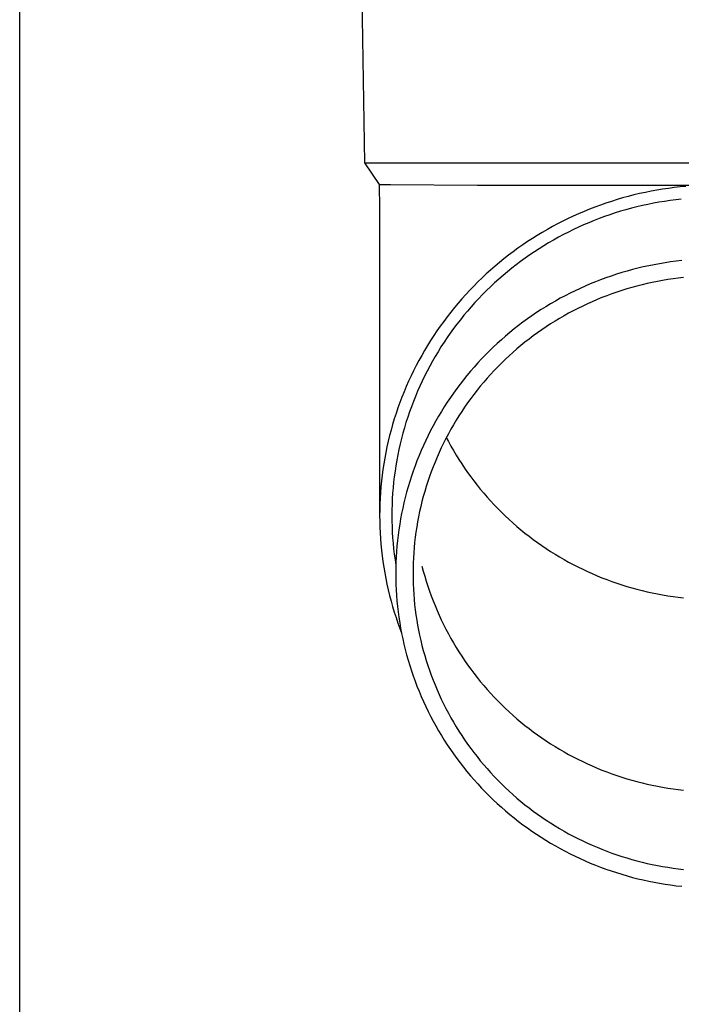
# Model space of a CAD drawing. Units: millimetres. Extents: x 0 to 29435, y 0 to 20790.
# Drawn here: x 7398 to 7458, y 8098 to 8186 of the extents above; entities that cross this region are included whole.
import ezdxf

# ---------------------------------------------------------------- set-up
doc = ezdxf.new("R2010")
doc.units = ezdxf.units.MM
doc.layers.add('YKK_13', color=4, linetype='Continuous', lineweight=30)
doc.layers.add('YKK_A1', color=4, linetype='Continuous', lineweight=30)

msp = doc.modelspace()

# ---------------------------------------------------------------- linework, layer by layer
at = {"layer": 'YKK_13'}
for p, q in [((7428.854, 8193.169), (7429.203, 8173.169)), ((7429.203, 8173.169), (7460.704, 8173.169)), ((7429.203, 8173.169), (7430.515, 8171.227)), ((7430.515, 8171.227), (7430.554, 8169.065)), ((7430.515, 8171.227), (7431.543, 8171.227)), ((7431.543, 8171.227), (7439.357, 8171.169)), ((7439.357, 8171.169), (7460.704, 8171.169)), ((7457.029, 8170.946), (7456.507, 8170.878)), ((7457.552, 8171.005), (7457.029, 8170.946)), ((7458.076, 8171.054), (7457.552, 8171.005)), ((7452.9, 8170.156), (7452.393, 8170.017)), ((7453.41, 8170.285), (7452.9, 8170.156)), ((7453.921, 8170.406), (7453.41, 8170.285)), ((7454.435, 8170.519), (7453.921, 8170.406)), ((7454.951, 8170.622), (7454.435, 8170.519)), ((7455.468, 8170.716), (7454.951, 8170.622)), ((7455.987, 8170.802), (7455.468, 8170.716)), ((7456.507, 8170.878), (7455.987, 8170.802)), ((7449.899, 8169.195), (7449.409, 8169.005)), ((7450.392, 8169.377), (7449.899, 8169.195)), ((7450.888, 8169.55), (7450.392, 8169.377)), ((7451.387, 8169.714), (7450.888, 8169.55)), ((7451.889, 8169.87), (7451.387, 8169.714)), ((7452.393, 8170.017), (7451.889, 8169.87)), ((7453.676, 8169.218), (7453.185, 8169.093)), ((7454.169, 8169.335), (7453.676, 8169.218)), ((7454.664, 8169.443), (7454.169, 8169.335)), ((7455.161, 8169.542), (7454.664, 8169.443)), ((7455.659, 8169.633), (7455.161, 8169.542)), ((7456.159, 8169.715), (7455.659, 8169.633)), ((7456.661, 8169.789), (7456.159, 8169.715)), ((7457.163, 8169.854), (7456.661, 8169.789)), ((7457.667, 8169.911), (7457.163, 8169.854)), ((7430.554, 8169.064), (7430.554, 8141.477)), ((7447.962, 8168.386), (7447.487, 8168.163)), ((7448.44, 8168.601), (7447.962, 8168.386)), ((7448.923, 8168.807), (7448.44, 8168.601)), ((7449.409, 8169.005), (7448.923, 8168.807)), ((7450.768, 8168.343), (7450.293, 8168.168)), ((7451.246, 8168.51), (7450.768, 8168.343)), ((7451.727, 8168.668), (7451.246, 8168.51)), ((7452.21, 8168.818), (7451.727, 8168.668)), ((7452.696, 8168.96), (7452.21, 8168.818)), ((7453.185, 8169.093), (7452.696, 8168.96)), ((7446.087, 8167.445), (7445.629, 8167.19)), ((7446.549, 8167.692), (7446.087, 8167.445)), ((7447.016, 8167.931), (7446.549, 8167.692)), ((7447.487, 8168.163), (7447.016, 8167.931)), ((7448.426, 8167.389), (7447.969, 8167.174)), ((7448.888, 8167.596), (7448.426, 8167.389)), ((7449.353, 8167.795), (7448.888, 8167.596)), ((7449.821, 8167.986), (7449.353, 8167.795)), ((7450.293, 8168.168), (7449.821, 8167.986)), ((7444.726, 8166.656), (7444.283, 8166.377)), ((7445.175, 8166.927), (7444.726, 8166.656)), ((7445.629, 8167.19), (7445.175, 8166.927)), ((7447.065, 8166.721), (7446.62, 8166.483)), ((7447.515, 8166.951), (7447.065, 8166.721)), ((7447.969, 8167.174), (7447.515, 8166.951)), ((7443.41, 8165.798), (7442.982, 8165.497)), ((7443.844, 8166.091), (7443.41, 8165.798)), ((7444.283, 8166.377), (7443.844, 8166.091)), ((7445.309, 8165.723), (7444.882, 8165.455)), ((7445.742, 8165.984), (7445.309, 8165.723)), ((7446.179, 8166.237), (7445.742, 8165.984)), ((7446.62, 8166.483), (7446.179, 8166.237)), ((7442.141, 8164.873), (7441.73, 8164.551)), ((7442.559, 8165.189), (7442.141, 8164.873)), ((7442.982, 8165.497), (7442.559, 8165.189)), ((7444.041, 8164.897), (7443.628, 8164.607)), ((7444.459, 8165.18), (7444.041, 8164.897)), ((7444.882, 8165.455), (7444.459, 8165.18)), ((7440.923, 8163.885), (7440.529, 8163.541)), ((7441.323, 8164.221), (7440.923, 8163.885)), ((7441.73, 8164.551), (7441.323, 8164.221)), ((7442.819, 8164.007), (7442.422, 8163.696)), ((7443.221, 8164.31), (7442.819, 8164.007)), ((7443.628, 8164.607), (7443.221, 8164.31)), ((7454.736, 8163.925), (7454.247, 8163.818)), ((7455.227, 8164.023), (7454.736, 8163.925)), ((7455.72, 8164.113), (7455.227, 8164.023)), ((7456.214, 8164.195), (7455.72, 8164.113)), ((7456.709, 8164.268), (7456.214, 8164.195)), ((7457.206, 8164.332), (7456.709, 8164.268)), ((7457.704, 8164.388), (7457.206, 8164.332)), ((7440.141, 8163.191), (7439.76, 8162.835)), ((7440.529, 8163.541), (7440.141, 8163.191)), ((7441.645, 8163.054), (7441.265, 8162.724)), ((7442.031, 8163.379), (7441.645, 8163.054)), ((7442.422, 8163.696), (7442.031, 8163.379)), ((7451.36, 8163.002), (7450.888, 8162.838)), ((7451.835, 8163.159), (7451.36, 8163.002)), ((7452.312, 8163.307), (7451.835, 8163.159)), ((7452.793, 8163.448), (7452.312, 8163.307)), ((7453.275, 8163.579), (7452.793, 8163.448)), ((7453.76, 8163.703), (7453.275, 8163.579)), ((7454.247, 8163.818), (7453.76, 8163.703)), ((7439.015, 8162.102), (7438.653, 8161.726)), ((7439.384, 8162.471), (7439.015, 8162.102)), ((7439.76, 8162.835), (7439.384, 8162.471)), ((7440.891, 8162.387), (7440.524, 8162.043)), ((7441.265, 8162.724), (7440.891, 8162.387)), ((7449.03, 8162.098), (7448.574, 8161.894)), ((7449.49, 8162.295), (7449.03, 8162.098)), ((7449.952, 8162.484), (7449.49, 8162.295)), ((7450.418, 8162.665), (7449.952, 8162.484)), ((7450.888, 8162.838), (7450.418, 8162.665)), ((7453.677, 8162.097), (7453.22, 8161.972)), ((7454.135, 8162.214), (7453.677, 8162.097)), ((7454.596, 8162.323), (7454.135, 8162.214)), ((7455.059, 8162.424), (7454.596, 8162.323)), ((7455.523, 8162.517), (7455.059, 8162.424)), ((7455.989, 8162.602), (7455.523, 8162.517)), ((7456.456, 8162.679), (7455.989, 8162.602)), ((7456.925, 8162.748), (7456.456, 8162.679)), ((7457.395, 8162.809), (7456.925, 8162.748)), ((7457.866, 8162.861), (7457.395, 8162.809)), ((7438.298, 8161.344), (7437.949, 8160.956)), ((7438.653, 8161.726), (7438.298, 8161.344)), ((7439.807, 8161.338), (7439.458, 8160.976)), ((7440.162, 8161.694), (7439.807, 8161.338)), ((7440.524, 8162.043), (7440.162, 8161.694)), ((7447.23, 8161.233), (7446.79, 8160.998)), ((7447.674, 8161.461), (7447.23, 8161.233)), ((7448.122, 8161.681), (7447.674, 8161.461)), ((7448.574, 8161.894), (7448.122, 8161.681)), ((7450.974, 8161.232), (7450.533, 8161.061)), ((7451.418, 8161.395), (7450.974, 8161.232)), ((7451.864, 8161.551), (7451.418, 8161.395)), ((7452.314, 8161.699), (7451.864, 8161.551)), ((7452.766, 8161.839), (7452.314, 8161.699)), ((7453.22, 8161.972), (7452.766, 8161.839)), ((7437.607, 8160.562), (7437.273, 8160.162)), ((7437.949, 8160.956), (7437.607, 8160.562)), ((7439.115, 8160.608), (7438.779, 8160.234)), ((7439.458, 8160.976), (7439.115, 8160.608)), ((7445.922, 8160.504), (7445.495, 8160.246)), ((7446.354, 8160.755), (7445.922, 8160.504)), ((7446.79, 8160.998), (7446.354, 8160.755)), ((7449.229, 8160.503), (7448.802, 8160.302)), ((7449.661, 8160.696), (7449.229, 8160.503)), ((7450.095, 8160.882), (7449.661, 8160.696)), ((7450.533, 8161.061), (7450.095, 8160.882)), ((7436.945, 8159.756), (7436.625, 8159.345)), ((7437.273, 8160.162), (7436.945, 8159.756)), ((7438.127, 8159.47), (7437.812, 8159.079)), ((7438.45, 8159.855), (7438.127, 8159.47)), ((7438.779, 8160.234), (7438.45, 8159.855)), ((7444.242, 8159.429), (7443.834, 8159.143)), ((7444.655, 8159.709), (7444.242, 8159.429)), ((7445.072, 8159.981), (7444.655, 8159.709)), ((7445.495, 8160.246), (7445.072, 8159.981)), ((7447.129, 8159.425), (7446.72, 8159.189)), ((7447.541, 8159.655), (7447.129, 8159.425)), ((7447.957, 8159.878), (7447.541, 8159.655)), ((7448.378, 8160.093), (7447.957, 8159.878)), ((7448.802, 8160.302), (7448.378, 8160.093)), ((7436.312, 8158.929), (7436.006, 8158.507)), ((7436.625, 8159.345), (7436.312, 8158.929)), ((7437.503, 8158.683), (7437.202, 8158.282)), ((7437.812, 8159.079), (7437.503, 8158.683)), ((7443.034, 8158.549), (7442.642, 8158.242)), ((7443.431, 8158.849), (7443.034, 8158.549)), ((7443.834, 8159.143), (7443.431, 8158.849)), ((7445.917, 8158.694), (7445.521, 8158.436)), ((7446.316, 8158.945), (7445.917, 8158.694)), ((7446.72, 8159.189), (7446.316, 8158.945)), ((7435.708, 8158.08), (7435.418, 8157.648)), ((7436.006, 8158.507), (7435.708, 8158.08)), ((7436.907, 8157.876), (7436.62, 8157.465)), ((7437.202, 8158.282), (7436.907, 8157.876)), ((7442.256, 8157.928), (7441.875, 8157.607)), ((7442.642, 8158.242), (7442.256, 8157.928)), ((7444.745, 8157.901), (7444.364, 8157.623)), ((7445.131, 8158.172), (7444.745, 8157.901)), ((7445.521, 8158.436), (7445.131, 8158.172)), ((7434.86, 8156.769), (7434.593, 8156.322)), ((7435.135, 8157.211), (7434.86, 8156.769)), ((7435.418, 8157.648), (7435.135, 8157.211)), ((7436.34, 8157.049), (7436.068, 8156.628)), ((7436.62, 8157.465), (7436.34, 8157.049)), ((7441.13, 8156.947), (7440.767, 8156.607)), ((7441.499, 8157.28), (7441.13, 8156.947)), ((7441.875, 8157.607), (7441.499, 8157.28)), ((7443.617, 8157.049), (7443.252, 8156.752)), ((7443.988, 8157.339), (7443.617, 8157.049)), ((7444.364, 8157.623), (7443.988, 8157.339)), ((7434.593, 8156.322), (7434.334, 8155.871)), ((7435.803, 8156.202), (7435.546, 8155.772)), ((7436.068, 8156.628), (7435.803, 8156.202)), ((7440.058, 8155.909), (7439.714, 8155.551)), ((7440.41, 8156.261), (7440.058, 8155.909)), ((7440.767, 8156.607), (7440.41, 8156.261)), ((7442.537, 8156.14), (7442.187, 8155.824)), ((7442.892, 8156.449), (7442.537, 8156.14)), ((7443.252, 8156.752), (7442.892, 8156.449)), ((7434.083, 8155.416), (7433.84, 8154.956)), ((7434.334, 8155.871), (7434.083, 8155.416)), ((7435.296, 8155.338), (7435.054, 8154.9)), ((7435.546, 8155.772), (7435.296, 8155.338)), ((7439.375, 8155.188), (7439.043, 8154.818)), ((7439.714, 8155.551), (7439.375, 8155.188)), ((7441.506, 8155.176), (7441.173, 8154.843)), ((7441.844, 8155.503), (7441.506, 8155.176)), ((7442.187, 8155.824), (7441.844, 8155.503)), ((7433.605, 8154.493), (7433.378, 8154.025)), ((7433.84, 8154.956), (7433.605, 8154.493)), ((7434.82, 8154.457), (7434.594, 8154.01)), ((7435.054, 8154.9), (7434.82, 8154.457)), ((7438.718, 8154.443), (7438.399, 8154.062)), ((7439.043, 8154.818), (7438.718, 8154.443)), ((7440.527, 8154.16), (7440.213, 8153.811)), ((7440.847, 8154.505), (7440.527, 8154.16)), ((7441.173, 8154.843), (7440.847, 8154.505)), ((7433.16, 8153.553), (7432.95, 8153.078)), ((7433.378, 8154.025), (7433.16, 8153.553)), ((7434.375, 8153.56), (7434.165, 8153.106)), ((7434.594, 8154.01), (7434.375, 8153.56)), ((7437.783, 8153.284), (7437.485, 8152.888)), ((7438.088, 8153.676), (7437.783, 8153.284)), ((7438.399, 8154.062), (7438.088, 8153.676)), ((7439.905, 8153.456), (7439.604, 8153.096)), ((7440.213, 8153.811), (7439.905, 8153.456)), ((7432.749, 8152.599), (7432.556, 8152.117)), ((7432.95, 8153.078), (7432.749, 8152.599)), ((7433.963, 8152.648), (7433.769, 8152.187)), ((7434.165, 8153.106), (7433.963, 8152.648)), ((7437.194, 8152.486), (7436.91, 8152.079)), ((7437.485, 8152.888), (7437.194, 8152.486)), ((7439.021, 8152.36), (7438.739, 8151.985)), ((7439.309, 8152.731), (7439.021, 8152.36)), ((7439.604, 8153.096), (7439.309, 8152.731)), ((7432.372, 8151.632), (7432.196, 8151.143)), ((7432.556, 8152.117), (7432.372, 8151.632)), ((7433.583, 8151.723), (7433.405, 8151.256)), ((7433.769, 8152.187), (7433.583, 8151.723)), ((7436.634, 8151.668), (7436.365, 8151.251)), ((7436.91, 8152.079), (7436.634, 8151.668)), ((7438.464, 8151.605), (7438.195, 8151.221)), ((7438.739, 8151.985), (7438.464, 8151.605)), ((7432.029, 8150.652), (7431.871, 8150.158)), ((7432.196, 8151.143), (7432.029, 8150.652)), ((7433.236, 8150.785), (7433.075, 8150.312)), ((7433.405, 8151.256), (7433.236, 8150.785)), ((7436.103, 8150.831), (7435.849, 8150.405)), ((7436.365, 8151.251), (7436.103, 8150.831)), ((7437.934, 8150.832), (7437.679, 8150.438)), ((7438.195, 8151.221), (7437.934, 8150.832)), ((7431.871, 8150.158), (7431.722, 8149.661)), ((7432.923, 8149.836), (7432.779, 8149.358)), ((7433.075, 8150.312), (7432.923, 8149.836)), ((7435.602, 8149.976), (7435.363, 8149.542)), ((7435.849, 8150.405), (7435.602, 8149.976)), ((7437.431, 8150.04), (7437.191, 8149.638)), ((7437.679, 8150.438), (7437.431, 8150.04)), ((7431.581, 8149.162), (7431.449, 8148.66)), ((7431.722, 8149.661), (7431.581, 8149.162)), ((7432.643, 8148.877), (7432.516, 8148.394)), ((7432.779, 8149.358), (7432.643, 8148.877)), ((7435.132, 8149.104), (7434.908, 8148.663)), ((7435.363, 8149.542), (7435.132, 8149.104)), ((7436.732, 8148.822), (7436.513, 8148.408)), ((7436.958, 8149.232), (7436.732, 8148.822)), ((7437.191, 8149.638), (7436.958, 8149.232)), ((7431.326, 8148.156), (7431.212, 8147.65)), ((7431.449, 8148.66), (7431.326, 8148.156)), ((7432.516, 8148.394), (7432.398, 8147.909)), ((7434.693, 8148.217), (7434.485, 8147.768)), ((7434.908, 8148.663), (7434.693, 8148.217)), ((7436.301, 8147.99), (7436.097, 8147.569)), ((7436.513, 8148.408), (7436.301, 8147.99)), ((7436.548, 8148.475), (7436.732, 8148.128)), ((7436.732, 8148.128), (7436.958, 8147.718)), ((7431.107, 8147.142), (7431.012, 8146.633)), ((7431.212, 8147.65), (7431.107, 8147.142)), ((7432.288, 8147.422), (7432.187, 8146.933)), ((7432.398, 8147.909), (7432.288, 8147.422)), ((7434.285, 8147.316), (7434.093, 8146.86)), ((7434.485, 8147.768), (7434.285, 8147.316)), ((7435.901, 8147.144), (7435.712, 8146.716)), ((7436.097, 8147.569), (7435.901, 8147.144)), ((7436.958, 8147.718), (7437.191, 8147.312)), ((7437.191, 8147.312), (7437.431, 8146.91)), ((7431.012, 8146.633), (7430.925, 8146.122)), ((7432.095, 8146.442), (7432.011, 8145.95)), ((7432.187, 8146.933), (7432.095, 8146.442)), ((7433.91, 8146.401), (7433.734, 8145.939)), ((7434.093, 8146.86), (7433.91, 8146.401)), ((7435.53, 8146.285), (7435.357, 8145.851)), ((7435.712, 8146.716), (7435.53, 8146.285)), ((7437.431, 8146.91), (7437.679, 8146.512)), ((7437.679, 8146.512), (7437.934, 8146.118)), ((7430.847, 8145.609), (7430.778, 8145.096)), ((7430.925, 8146.122), (7430.847, 8145.609)), ((7431.936, 8145.456), (7431.87, 8144.962)), ((7432.011, 8145.95), (7431.936, 8145.456)), ((7433.567, 8145.473), (7433.408, 8145.005)), ((7433.734, 8145.939), (7433.567, 8145.473)), ((7435.191, 8145.414), (7435.033, 8144.974)), ((7435.357, 8145.851), (7435.191, 8145.414)), ((7437.934, 8146.118), (7438.195, 8145.729)), ((7438.195, 8145.729), (7438.464, 8145.345)), ((7438.464, 8145.345), (7438.739, 8144.965)), ((7430.719, 8144.581), (7430.668, 8144.065)), ((7430.778, 8145.096), (7430.719, 8144.581)), ((7431.813, 8144.466), (7431.764, 8143.969)), ((7431.87, 8144.962), (7431.813, 8144.466)), ((7433.258, 8144.535), (7433.115, 8144.062)), ((7433.408, 8145.005), (7433.258, 8144.535)), ((7434.882, 8144.531), (7434.74, 8144.086)), ((7435.033, 8144.974), (7434.882, 8144.531)), ((7438.739, 8144.965), (7439.021, 8144.589)), ((7439.021, 8144.589), (7439.309, 8144.219)), ((7430.627, 8143.548), (7430.595, 8143.031)), ((7430.668, 8144.065), (7430.627, 8143.548)), ((7431.764, 8143.969), (7431.724, 8143.472)), ((7432.981, 8143.586), (7432.856, 8143.108)), ((7433.115, 8144.062), (7432.981, 8143.586)), ((7434.605, 8143.638), (7434.479, 8143.189)), ((7434.74, 8144.086), (7434.605, 8143.638)), ((7439.309, 8144.219), (7439.604, 8143.854)), ((7439.604, 8143.854), (7439.905, 8143.494)), ((7439.905, 8143.494), (7440.213, 8143.139)), ((7430.595, 8143.031), (7430.572, 8142.514)), ((7431.693, 8142.974), (7431.671, 8142.475)), ((7431.724, 8143.472), (7431.693, 8142.974)), ((7432.739, 8142.628), (7432.631, 8142.147)), ((7432.856, 8143.108), (7432.739, 8142.628)), ((7434.36, 8142.737), (7434.249, 8142.283)), ((7434.479, 8143.189), (7434.36, 8142.737)), ((7440.213, 8143.139), (7440.527, 8142.789)), ((7440.527, 8142.789), (7440.847, 8142.445)), ((7430.558, 8141.996), (7430.554, 8141.477)), ((7430.572, 8142.514), (7430.558, 8141.996)), ((7431.658, 8141.976), (7431.654, 8141.477)), ((7431.671, 8142.475), (7431.658, 8141.976)), ((7432.631, 8142.147), (7432.531, 8141.663)), ((7434.147, 8141.827), (7434.052, 8141.37)), ((7434.249, 8142.283), (7434.147, 8141.827)), ((7440.847, 8142.445), (7441.173, 8142.107)), ((7441.173, 8142.107), (7441.506, 8141.774)), ((7441.506, 8141.774), (7441.844, 8141.447)), ((7430.554, 8141.477), (7430.558, 8140.959)), ((7430.558, 8140.959), (7430.572, 8140.441)), ((7431.654, 8141.477), (7431.658, 8140.978)), ((7431.658, 8140.978), (7431.671, 8140.48)), ((7432.44, 8141.178), (7432.357, 8140.691)), ((7432.531, 8141.663), (7432.44, 8141.178)), ((7433.966, 8140.911), (7433.888, 8140.451)), ((7434.052, 8141.37), (7433.966, 8140.911)), ((7441.844, 8141.447), (7442.187, 8141.126)), ((7442.187, 8141.126), (7442.537, 8140.81)), ((7430.572, 8140.441), (7430.595, 8139.923)), ((7431.671, 8140.48), (7431.693, 8139.981)), ((7431.693, 8139.981), (7431.724, 8139.483)), ((7432.283, 8140.203), (7432.217, 8139.714)), ((7432.357, 8140.691), (7432.283, 8140.203)), ((7433.818, 8139.989), (7433.756, 8139.527)), ((7433.888, 8140.451), (7433.818, 8139.989)), ((7442.537, 8140.81), (7442.892, 8140.501)), ((7442.892, 8140.501), (7443.252, 8140.198)), ((7443.252, 8140.198), (7443.617, 8139.901)), ((7430.595, 8139.923), (7430.627, 8139.406)), ((7430.627, 8139.406), (7430.668, 8138.89)), ((7431.724, 8139.483), (7431.764, 8138.986)), ((7432.161, 8139.223), (7432.113, 8138.732)), ((7432.217, 8139.714), (7432.161, 8139.223)), ((7433.756, 8139.527), (7433.702, 8139.063)), ((7443.617, 8139.901), (7443.988, 8139.611)), ((7443.988, 8139.611), (7444.364, 8139.326)), ((7444.364, 8139.326), (7444.745, 8139.049)), ((7430.668, 8138.89), (7430.719, 8138.374)), ((7430.719, 8138.374), (7430.778, 8137.859)), ((7431.764, 8138.986), (7431.813, 8138.489)), ((7431.813, 8138.489), (7431.87, 8137.993)), ((7432.073, 8138.24), (7432.043, 8137.748)), ((7432.113, 8138.732), (7432.073, 8138.24)), ((7433.657, 8138.598), (7433.62, 8138.133)), ((7433.702, 8139.063), (7433.657, 8138.598)), ((7444.745, 8139.049), (7445.131, 8138.778)), ((7445.131, 8138.778), (7445.521, 8138.513)), ((7445.521, 8138.513), (7445.917, 8138.256)), ((7445.917, 8138.256), (7446.316, 8138.005)), ((7430.778, 8137.859), (7430.847, 8137.345)), ((7430.847, 8137.345), (7430.925, 8136.833)), ((7431.87, 8137.993), (7431.936, 8137.498)), ((7431.936, 8137.498), (7432.011, 8137.005)), ((7432.043, 8137.748), (7432.021, 8137.255)), ((7433.591, 8137.667), (7433.57, 8137.201)), ((7433.62, 8138.133), (7433.591, 8137.667)), ((7446.316, 8138.005), (7446.72, 8137.761)), ((7446.72, 8137.761), (7447.129, 8137.524)), ((7447.129, 8137.524), (7447.541, 8137.295)), ((7430.925, 8136.833), (7431.012, 8136.322)), ((7432.008, 8136.761), (7432.004, 8136.268)), ((7432.021, 8137.255), (7432.008, 8136.761)), ((7433.558, 8136.735), (7433.554, 8136.268)), ((7433.57, 8137.201), (7433.558, 8136.735)), ((7434.36, 8136.923), (7434.479, 8136.471)), ((7434.479, 8136.471), (7434.605, 8136.021)), ((7447.541, 8137.295), (7447.957, 8137.072)), ((7447.957, 8137.072), (7448.378, 8136.856)), ((7448.378, 8136.856), (7448.802, 8136.648)), ((7448.802, 8136.648), (7449.229, 8136.447)), ((7449.229, 8136.447), (7449.661, 8136.254)), ((7431.012, 8136.322), (7431.107, 8135.812)), ((7431.107, 8135.812), (7431.212, 8135.304)), ((7432.004, 8136.268), (7432.008, 8135.774)), ((7432.008, 8135.774), (7432.021, 8135.281)), ((7433.554, 8136.268), (7433.558, 8135.801)), ((7433.558, 8135.801), (7433.57, 8135.335)), ((7434.605, 8136.021), (7434.74, 8135.574)), ((7434.74, 8135.574), (7434.882, 8135.129)), ((7449.661, 8136.254), (7450.095, 8136.068)), ((7450.095, 8136.068), (7450.533, 8135.889)), ((7450.533, 8135.889), (7450.974, 8135.718)), ((7450.974, 8135.718), (7451.418, 8135.555)), ((7451.418, 8135.555), (7451.864, 8135.399)), ((7431.212, 8135.304), (7431.326, 8134.799)), ((7431.326, 8134.799), (7431.449, 8134.295)), ((7432.021, 8135.281), (7432.043, 8134.788)), ((7432.043, 8134.788), (7432.073, 8134.296)), ((7433.57, 8135.335), (7433.591, 8134.868)), ((7433.591, 8134.868), (7433.62, 8134.403)), ((7434.882, 8135.129), (7435.033, 8134.686)), ((7435.033, 8134.686), (7435.191, 8134.246)), ((7451.864, 8135.399), (7452.314, 8135.251)), ((7452.314, 8135.251), (7452.766, 8135.11)), ((7452.766, 8135.11), (7453.22, 8134.978)), ((7453.22, 8134.978), (7453.677, 8134.853)), ((7453.677, 8134.853), (7454.135, 8134.736)), ((7454.135, 8134.736), (7454.596, 8134.627)), ((7431.449, 8134.295), (7431.581, 8133.793)), ((7431.581, 8133.793), (7431.722, 8133.294)), ((7432.073, 8134.296), (7432.113, 8133.804)), ((7432.113, 8133.804), (7432.161, 8133.312)), ((7433.62, 8134.403), (7433.657, 8133.937)), ((7433.657, 8133.937), (7433.702, 8133.473)), ((7435.191, 8134.246), (7435.357, 8133.809)), ((7435.357, 8133.809), (7435.53, 8133.375)), ((7454.596, 8134.627), (7455.059, 8134.526)), ((7455.059, 8134.526), (7455.523, 8134.433)), ((7455.523, 8134.433), (7455.989, 8134.348)), ((7455.989, 8134.348), (7456.456, 8134.271)), ((7456.456, 8134.271), (7456.925, 8134.202)), ((7456.925, 8134.202), (7457.395, 8134.141)), ((7457.395, 8134.141), (7457.866, 8134.088)), ((7431.722, 8133.294), (7431.871, 8132.797)), ((7432.161, 8133.312), (7432.217, 8132.822)), ((7433.702, 8133.473), (7433.756, 8133.009)), ((7433.756, 8133.009), (7433.818, 8132.546)), ((7435.53, 8133.375), (7435.712, 8132.944)), ((7435.712, 8132.944), (7435.901, 8132.516)), ((7431.871, 8132.797), (7432.029, 8132.303)), ((7432.029, 8132.303), (7432.196, 8131.811)), ((7432.217, 8132.822), (7432.283, 8132.333)), ((7432.283, 8132.333), (7432.357, 8131.845)), ((7433.818, 8132.546), (7433.888, 8132.085)), ((7433.888, 8132.085), (7433.966, 8131.625)), ((7435.901, 8132.516), (7436.097, 8132.091)), ((7436.097, 8132.091), (7436.301, 8131.67)), ((7432.196, 8131.811), (7432.372, 8131.323)), ((7432.357, 8131.845), (7432.44, 8131.358)), ((7432.372, 8131.323), (7432.519, 8130.934)), ((7432.44, 8131.358), (7432.531, 8130.873)), ((7433.966, 8131.625), (7434.052, 8131.166)), ((7434.052, 8131.166), (7434.147, 8130.708)), ((7436.301, 8131.67), (7436.513, 8131.252)), ((7436.513, 8131.252), (7436.732, 8130.838)), ((7432.531, 8130.873), (7432.631, 8130.389)), ((7432.631, 8130.389), (7432.739, 8129.907)), ((7434.147, 8130.708), (7434.249, 8130.253)), ((7434.249, 8130.253), (7434.36, 8129.799)), ((7436.732, 8130.838), (7436.958, 8130.428)), ((7436.958, 8130.428), (7437.191, 8130.022)), ((7432.739, 8129.907), (7432.856, 8129.428)), ((7432.856, 8129.428), (7432.981, 8128.95)), ((7434.36, 8129.799), (7434.479, 8129.347)), ((7434.479, 8129.347), (7434.605, 8128.897)), ((7437.191, 8130.022), (7437.431, 8129.62)), ((7437.431, 8129.62), (7437.679, 8129.222)), ((7432.981, 8128.95), (7433.115, 8128.474)), ((7433.115, 8128.474), (7433.258, 8128.001)), ((7434.605, 8128.897), (7434.74, 8128.45)), ((7434.74, 8128.45), (7434.882, 8128.005)), ((7437.679, 8129.222), (7437.934, 8128.828)), ((7437.934, 8128.828), (7438.195, 8128.439)), ((7433.258, 8128.001), (7433.408, 8127.53)), ((7434.882, 8128.005), (7435.033, 8127.562)), ((7435.033, 8127.562), (7435.191, 8127.122)), ((7438.195, 8128.439), (7438.464, 8128.055)), ((7438.464, 8128.055), (7438.739, 8127.675)), ((7438.739, 8127.675), (7439.021, 8127.299)), ((7433.408, 8127.53), (7433.567, 8127.062)), ((7433.567, 8127.062), (7433.734, 8126.597)), ((7435.191, 8127.122), (7435.357, 8126.685)), ((7435.357, 8126.685), (7435.53, 8126.251)), ((7439.021, 8127.299), (7439.309, 8126.929)), ((7439.309, 8126.929), (7439.604, 8126.564)), ((7433.734, 8126.597), (7433.91, 8126.135)), ((7433.91, 8126.135), (7434.093, 8125.676)), ((7435.53, 8126.251), (7435.712, 8125.82)), ((7435.712, 8125.82), (7435.901, 8125.392)), ((7439.604, 8126.564), (7439.905, 8126.204)), ((7439.905, 8126.204), (7440.213, 8125.849)), ((7440.213, 8125.849), (7440.527, 8125.499)), ((7434.093, 8125.676), (7434.285, 8125.22)), ((7434.285, 8125.22), (7434.485, 8124.767)), ((7435.901, 8125.392), (7436.097, 8124.967)), ((7436.097, 8124.967), (7436.301, 8124.546)), ((7440.527, 8125.499), (7440.847, 8125.155)), ((7440.847, 8125.155), (7441.173, 8124.817)), ((7434.485, 8124.767), (7434.693, 8124.318)), ((7434.693, 8124.318), (7434.908, 8123.873)), ((7436.301, 8124.546), (7436.513, 8124.128)), ((7436.513, 8124.128), (7436.732, 8123.714)), ((7441.173, 8124.817), (7441.506, 8124.484)), ((7441.506, 8124.484), (7441.844, 8124.157)), ((7441.844, 8124.157), (7442.187, 8123.836)), ((7434.908, 8123.873), (7435.132, 8123.431)), ((7435.132, 8123.431), (7435.363, 8122.994)), ((7436.732, 8123.714), (7436.958, 8123.304)), ((7436.958, 8123.304), (7437.191, 8122.898)), ((7442.187, 8123.836), (7442.537, 8123.52)), ((7442.537, 8123.52), (7442.892, 8123.211)), ((7442.892, 8123.211), (7443.252, 8122.908)), ((7435.363, 8122.994), (7435.602, 8122.56)), ((7435.602, 8122.56), (7435.849, 8122.13)), ((7437.191, 8122.898), (7437.431, 8122.496)), ((7437.431, 8122.496), (7437.679, 8122.098)), ((7443.252, 8122.908), (7443.617, 8122.611)), ((7443.617, 8122.611), (7443.988, 8122.321)), ((7443.988, 8122.321), (7444.364, 8122.036)), ((7435.849, 8122.13), (7436.103, 8121.705)), ((7436.103, 8121.705), (7436.365, 8121.284)), ((7437.679, 8122.098), (7437.934, 8121.704)), ((7437.934, 8121.704), (7438.195, 8121.315)), ((7444.364, 8122.036), (7444.745, 8121.759)), ((7444.745, 8121.759), (7445.131, 8121.488)), ((7445.131, 8121.488), (7445.521, 8121.223)), ((7436.365, 8121.284), (7436.634, 8120.868)), ((7436.634, 8120.868), (7436.91, 8120.457)), ((7438.195, 8121.315), (7438.464, 8120.93)), ((7438.464, 8120.93), (7438.739, 8120.551)), ((7438.739, 8120.551), (7439.021, 8120.175)), ((7445.521, 8121.223), (7445.917, 8120.966)), ((7445.917, 8120.966), (7446.316, 8120.715)), ((7446.316, 8120.715), (7446.72, 8120.471)), ((7436.91, 8120.457), (7437.194, 8120.05)), ((7437.194, 8120.05), (7437.485, 8119.648)), ((7437.485, 8119.648), (7437.783, 8119.252)), ((7439.021, 8120.175), (7439.309, 8119.805)), ((7439.309, 8119.805), (7439.604, 8119.44)), ((7446.72, 8120.471), (7447.129, 8120.234)), ((7447.129, 8120.234), (7447.541, 8120.005)), ((7447.541, 8120.005), (7447.957, 8119.782)), ((7447.957, 8119.782), (7448.378, 8119.566)), ((7437.783, 8119.252), (7438.088, 8118.86)), ((7438.088, 8118.86), (7438.399, 8118.474)), ((7439.604, 8119.44), (7439.905, 8119.08)), ((7439.905, 8119.08), (7440.213, 8118.725)), ((7440.213, 8118.725), (7440.527, 8118.375)), ((7448.378, 8119.566), (7448.802, 8119.358)), ((7448.802, 8119.358), (7449.229, 8119.157)), ((7449.229, 8119.157), (7449.661, 8118.964)), ((7449.661, 8118.964), (7450.095, 8118.778)), ((7450.095, 8118.778), (7450.533, 8118.599)), ((7438.399, 8118.474), (7438.718, 8118.093)), ((7438.718, 8118.093), (7439.043, 8117.718)), ((7440.527, 8118.375), (7440.847, 8118.031)), ((7440.847, 8118.031), (7441.173, 8117.693)), ((7450.533, 8118.599), (7450.974, 8118.428)), ((7450.974, 8118.428), (7451.418, 8118.265)), ((7451.418, 8118.265), (7451.864, 8118.109)), ((7451.864, 8118.109), (7452.314, 8117.961)), ((7452.314, 8117.961), (7452.766, 8117.82)), ((7439.043, 8117.718), (7439.375, 8117.348)), ((7439.375, 8117.348), (7439.714, 8116.984)), ((7439.714, 8116.984), (7440.058, 8116.626)), ((7441.173, 8117.693), (7441.506, 8117.36)), ((7441.506, 8117.36), (7441.844, 8117.033)), ((7441.844, 8117.033), (7442.187, 8116.712)), ((7452.766, 8117.82), (7453.22, 8117.688)), ((7453.22, 8117.688), (7453.677, 8117.563)), ((7453.677, 8117.563), (7454.135, 8117.446)), ((7454.135, 8117.446), (7454.596, 8117.337)), ((7454.596, 8117.337), (7455.059, 8117.236)), ((7455.059, 8117.236), (7455.523, 8117.143)), ((7455.523, 8117.143), (7455.989, 8117.058)), ((7455.989, 8117.058), (7456.456, 8116.981)), ((7456.456, 8116.981), (7456.925, 8116.912)), ((7440.058, 8116.626), (7440.41, 8116.274)), ((7440.41, 8116.274), (7440.767, 8115.929)), ((7442.187, 8116.712), (7442.537, 8116.396)), ((7442.537, 8116.396), (7442.892, 8116.087)), ((7442.892, 8116.087), (7443.252, 8115.784)), ((7456.925, 8116.912), (7457.395, 8116.851)), ((7457.395, 8116.851), (7457.866, 8116.798)), ((7440.767, 8115.929), (7441.13, 8115.589)), ((7441.13, 8115.589), (7441.499, 8115.255)), ((7441.499, 8115.255), (7441.875, 8114.928)), ((7443.252, 8115.784), (7443.617, 8115.487)), ((7443.617, 8115.487), (7443.988, 8115.196)), ((7443.988, 8115.196), (7444.364, 8114.912)), ((7441.875, 8114.928), (7442.256, 8114.608)), ((7442.256, 8114.608), (7442.642, 8114.294)), ((7442.642, 8114.294), (7443.034, 8113.987)), ((7444.364, 8114.912), (7444.745, 8114.635)), ((7444.745, 8114.635), (7445.131, 8114.364)), ((7445.131, 8114.364), (7445.521, 8114.099)), ((7443.034, 8113.987), (7443.431, 8113.686)), ((7443.431, 8113.686), (7443.834, 8113.393)), ((7445.521, 8114.099), (7445.917, 8113.842)), ((7445.917, 8113.842), (7446.316, 8113.591)), ((7446.316, 8113.591), (7446.72, 8113.347)), ((7443.834, 8113.393), (7444.242, 8113.106)), ((7444.242, 8113.106), (7444.655, 8112.827)), ((7444.655, 8112.827), (7445.072, 8112.554)), ((7445.072, 8112.554), (7445.495, 8112.289)), ((7446.72, 8113.347), (7447.129, 8113.11)), ((7447.129, 8113.11), (7447.541, 8112.881)), ((7447.541, 8112.881), (7447.957, 8112.658)), ((7447.957, 8112.658), (7448.378, 8112.442)), ((7445.495, 8112.289), (7445.922, 8112.031)), ((7445.922, 8112.031), (7446.354, 8111.781)), ((7446.354, 8111.781), (7446.79, 8111.538)), ((7448.378, 8112.442), (7448.802, 8112.234)), ((7448.802, 8112.234), (7449.229, 8112.033)), ((7449.229, 8112.033), (7449.661, 8111.84)), ((7449.661, 8111.84), (7450.095, 8111.654)), ((7450.095, 8111.654), (7450.533, 8111.475)), ((7446.79, 8111.538), (7447.23, 8111.303)), ((7447.23, 8111.303), (7447.674, 8111.075)), ((7447.674, 8111.075), (7448.122, 8110.855)), ((7448.122, 8110.855), (7448.574, 8110.642)), ((7450.533, 8111.475), (7450.974, 8111.304)), ((7450.974, 8111.304), (7451.418, 8111.141)), ((7451.418, 8111.141), (7451.864, 8110.985)), ((7451.864, 8110.985), (7452.314, 8110.837)), ((7452.314, 8110.837), (7452.766, 8110.696)), ((7448.574, 8110.642), (7449.03, 8110.437)), ((7449.03, 8110.437), (7449.49, 8110.241)), ((7449.49, 8110.241), (7449.952, 8110.052)), ((7449.952, 8110.052), (7450.418, 8109.871)), ((7450.418, 8109.871), (7450.888, 8109.698)), ((7452.766, 8110.696), (7453.22, 8110.564)), ((7453.22, 8110.564), (7453.677, 8110.439)), ((7453.677, 8110.439), (7454.135, 8110.322)), ((7454.135, 8110.322), (7454.596, 8110.213)), ((7454.596, 8110.213), (7455.059, 8110.112)), ((7455.059, 8110.112), (7455.523, 8110.019)), ((7455.523, 8110.019), (7455.989, 8109.934)), ((7455.989, 8109.934), (7456.456, 8109.857)), ((7450.888, 8109.698), (7451.36, 8109.533)), ((7451.36, 8109.533), (7451.835, 8109.377)), ((7451.835, 8109.377), (7452.312, 8109.228)), ((7452.312, 8109.228), (7452.793, 8109.088)), ((7452.793, 8109.088), (7453.275, 8108.956)), ((7456.456, 8109.857), (7456.925, 8109.788)), ((7456.925, 8109.788), (7457.395, 8109.727)), ((7457.395, 8109.727), (7457.866, 8109.674)), ((7453.275, 8108.956), (7453.76, 8108.833)), ((7453.76, 8108.833), (7454.247, 8108.718)), ((7454.247, 8108.718), (7454.736, 8108.611)), ((7454.736, 8108.611), (7455.227, 8108.512)), ((7455.227, 8108.512), (7455.72, 8108.422)), ((7455.72, 8108.422), (7456.214, 8108.341)), ((7456.214, 8108.341), (7456.709, 8108.268)), ((7456.709, 8108.268), (7457.206, 8108.204)), ((7457.206, 8108.204), (7457.704, 8108.148))]:
    msp.add_line(p, q, dxfattribs=at)
at = {"layer": 'YKK_A1'}
msp.add_line((7398.204, 7587.096), (7398.204, 10442.096), dxfattribs=at)

doc.saveas('drawing.dxf')
